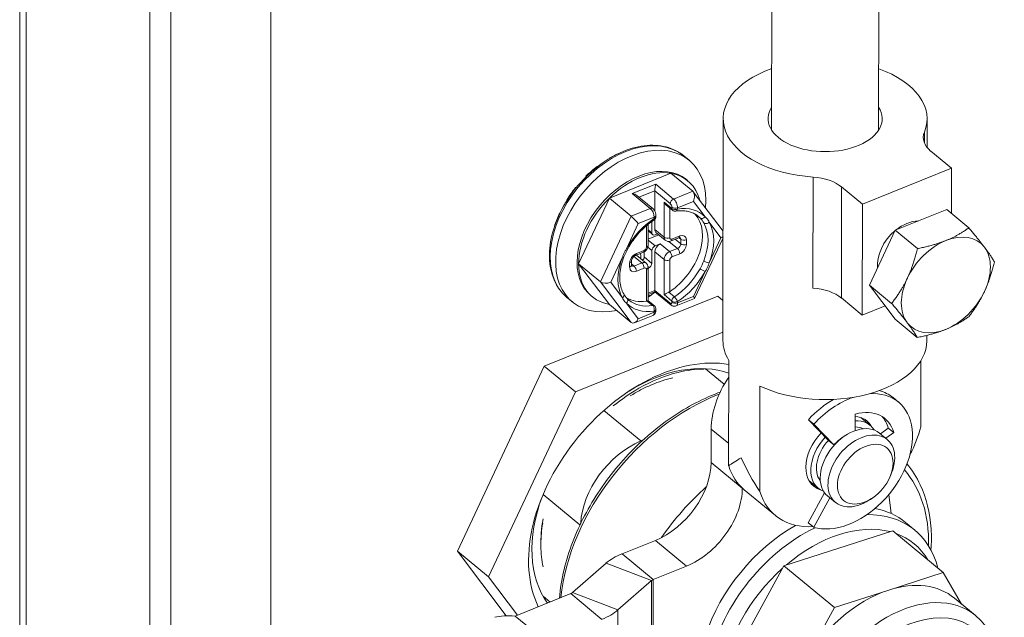
# Model space of a CAD drawing. Units: inches. Extents: x 11 to 363, y 7 to 216.
# Drawn here: x 299 to 302, y 78 to 80 of the extents above; entities that cross this region are included whole.
import ezdxf

# ---------------------------------------------------------------- set-up
doc = ezdxf.new("R2010")
doc.units = ezdxf.units.IN
doc.header["$LTSCALE"] = 22
doc.header["$MEASUREMENT"] = 0
doc.layers.add('Visible (ANSI)', color=7, linetype='Continuous', lineweight=5)
doc.layers.add('Visible Narrow (ANSI)', color=7, linetype='Continuous', lineweight=5)

msp = doc.modelspace()

# ---------------------------------------------------------------- linework, layer by layer
at = {"layer": 'Visible (ANSI)'}
for p, q in [((299.0837, 58.8101), (299.0837, 97.6564)), ((299.4611, 97.3358), (299.4611, 58.4701)), ((299.5217, 97.3603), (299.5217, 58.4946)), ((299.8115, 59.7192), (299.8115, 97.056)), ((301.5723, 79.9087), (301.5916, 95.0534)), ((301.2623, 79.9091), (301.2815, 94.9296)), ((301.1212, 79.2993), (301.1221, 79.9425)), ((301.7125, 79.859), (301.7126, 79.9418)), ((300.7926, 79.8271), (300.7921, 79.8275)), ((300.7921, 79.8275), (300.7922, 79.8269)), ((301.0075, 79.8346), (301.0233, 79.8215)), ((301.7231, 79.8484), (301.7834, 79.7986)), ((300.7579, 79.8033), (300.7571, 79.804)), ((301.5254, 79.6946), (301.7834, 79.7986)), ((301.7834, 79.7986), (301.7833, 79.6674)), ((300.7252, 79.7746), (300.7242, 79.7754)), ((300.7242, 79.7754), (300.725, 79.7744)), ((300.7922, 79.712), (300.9704, 79.784)), ((301.0336, 79.7319), (300.9704, 79.784)), ((301.0152, 79.7657), (301.0197, 79.762)), ((300.6956, 79.7419), (300.6945, 79.7427)), ((300.6956, 79.7418), (300.6945, 79.7427)), ((301.4651, 79.7444), (301.5254, 79.6946)), ((300.6699, 79.706), (300.6689, 79.7068)), ((300.7031, 79.5221), (300.7922, 79.712)), ((300.8554, 79.6598), (300.7922, 79.712)), ((300.9182, 79.6816), (300.8715, 79.7201)), ((300.9236, 79.675), (300.9236, 79.7332)), ((301.1216, 79.616), (301.0354, 79.73)), ((300.9754, 79.6769), (300.9571, 79.692)), ((301.5254, 79.6946), (301.525, 79.373)), ((301.7695, 79.6788), (301.6205, 79.6188)), ((301.7695, 79.6788), (301.8337, 79.6259)), ((300.6491, 79.6686), (300.6481, 79.6688)), ((300.6489, 79.6681), (300.6481, 79.6688)), ((300.9236, 79.6212), (300.9236, 79.6503)), ((300.927, 79.6587), (300.927, 79.6623)), ((300.6331, 79.6295), (300.6328, 79.6298)), ((300.9044, 79.5754), (300.9044, 79.6362)), ((300.9155, 79.6115), (300.9155, 79.6446)), ((300.9044, 79.6172), (300.9177, 79.6063)), ((300.9044, 79.593), (300.9356, 79.6056)), ((300.932, 79.6085), (300.9252, 79.6058)), ((300.9272, 79.6125), (300.9543, 79.5902)), ((300.9712, 79.588), (300.9938, 79.5971)), ((301.0389, 79.4213), (301.1216, 79.5975)), ((301.6205, 79.6188), (301.5459, 79.4601)), ((301.6205, 79.6188), (301.6847, 79.5658)), ((300.9252, 79.5736), (300.9397, 79.5795)), ((300.868, 79.5463), (300.8906, 79.5554)), ((300.8716, 79.546), (300.8987, 79.5237)), ((300.8832, 79.547), (300.8832, 79.5364)), ((300.8929, 79.5417), (300.8929, 79.5565)), ((300.9155, 79.5231), (300.9155, 79.5601)), ((300.9236, 79.4449), (300.9236, 79.5569)), ((300.7922, 79.4043), (300.7031, 79.5221)), ((300.7664, 79.47), (300.7031, 79.5221)), ((300.856, 79.5172), (300.856, 79.5301)), ((300.9044, 79.4148), (300.9044, 79.5111)), ((300.9044, 79.509), (300.9058, 79.5095)), ((301.5459, 79.4601), (301.6202, 79.3615)), ((301.5459, 79.4601), (301.6101, 79.4072)), ((300.6034, 79.2251), (301.1061, 79.4283)), ((300.6693, 79.4245), (300.6851, 79.4115)), ((300.7384, 79.4301), (300.7429, 79.4263)), ((300.9244, 79.4408), (300.9044, 79.4327)), ((300.9709, 79.4024), (300.9242, 79.4409)), ((300.9858, 79.3997), (301.0387, 79.4211)), ((301.1214, 79.4158), (301.1061, 79.4283)), ((301.525, 79.373), (301.4647, 79.4228)), ((300.8554, 79.3522), (300.7922, 79.4043)), ((300.9227, 79.3997), (300.9044, 79.4148)), ((301.525, 79.373), (301.5914, 79.3997)), ((300.8651, 79.3509), (300.918, 79.3723)), ((300.927, 79.3869), (300.927, 79.3906)), ((301.6202, 79.3615), (301.6844, 79.3085)), ((300.6937, 79.1506), (301.1213, 79.3235)), ((301.7118, 79.2985), (301.7118, 79.3145)), ((300.352, 78.6895), (300.6034, 79.2251)), ((300.6937, 79.1506), (300.6034, 79.2251)), ((301.1378, 78.9366), (301.1382, 79.2422)), ((301.6944, 79.0501), (301.6946, 79.2415)), ((301.0703, 79.2181), (301.1251, 79.1729)), ((301.2282, 78.8622), (301.2286, 79.1677)), ((300.4424, 78.6151), (300.6937, 79.1506)), ((301.6299, 79.1215), (301.6141, 79.1345)), ((300.7764, 79.0972), (300.8837, 79.0088)), ((301.5047, 79.0864), (301.5046, 79.0388)), ((301.3848, 79.0574), (301.369, 79.0704)), ((301.4268, 79.0105), (301.369, 79.0704)), ((301.4426, 78.9974), (301.3848, 79.0574)), ((301.5477, 79.054), (301.5206, 79.0764)), ((301.0872, 79.0432), (301.087, 78.9467)), ((301.5974, 79.013), (301.5748, 79.0317)), ((301.5774, 79.0296), (301.6001, 79.0461)), ((301.5932, 79.0165), (301.6159, 79.0331)), ((301.6159, 79.0331), (301.6001, 79.0461)), ((300.8894, 79.0111), (300.8863, 79.0099)), ((301.4426, 78.9974), (301.4268, 79.0105)), ((301.6066, 78.9081), (301.6099, 78.9165)), ((301.3975, 78.8717), (301.3703, 78.8941)), ((300.6002, 78.8537), (300.7071, 78.7656)), ((301.1832, 78.8671), (301.2735, 78.7926)), ((301.3686, 78.7717), (301.4159, 78.8585)), ((301.6019, 78.8536), (301.6091, 78.7984)), ((301.3844, 78.7587), (301.4309, 78.8441)), ((301.4471, 78.8308), (301.4246, 78.8494)), ((301.5519, 78.8418), (301.5443, 78.8369)), ((301.3844, 78.7587), (301.3686, 78.7717)), ((301.6501, 78.7728), (301.6772, 78.7504)), ((301.613, 78.7487), (301.2975, 78.6476)), ((301.613, 78.7487), (301.7597, 78.6276)), ((300.8288, 78.6819), (300.9256, 78.7209)), ((300.4936, 78.5023), (300.352, 78.6895)), ((300.4424, 78.6151), (300.352, 78.6895)), ((300.7825, 78.6544), (300.6856, 78.5697)), ((300.9192, 78.6074), (301.0159, 78.6464)), ((301.2975, 78.6476), (301.1169, 78.3155)), ((301.2975, 78.6476), (301.4443, 78.5266)), ((301.7597, 78.6276), (301.602, 78.5771)), ((301.8129, 78.5364), (301.7597, 78.6276)), ((300.526, 78.5044), (300.4424, 78.6151)), ((300.914, 78.6044), (300.8171, 78.5196)), ((300.6805, 78.5667), (300.5192, 78.5017)), ((301.602, 78.5771), (301.4443, 78.5266)), ((300.6, 78.5592), (300.6204, 78.5424)), ((301.792, 78.5537), (301.8524, 78.5039)), ((301.4443, 78.5266), (301.354, 78.3605)), ((300.5192, 78.5017), (300.5808, 78.4509))]:
    msp.add_line(p, q, dxfattribs=at)
for centre, start, end in [((300.9152, 79.6587), 303.2351, 0), ((300.9829, 79.686), 230.493, 278.7141), ((300.9152, 79.3906), 360, 50.493)]:
    msp.add_arc(centre, 0.0118, start, end, dxfattribs=at)
for centre, major_axis, ratio, start_param, end_param in [((301.4173, 79.9421), (-0.2953, 0.0004), 0.576753, 5.265026, 7.735846), ((301.4173, 79.9421), (0.2953, -0.0004), 0.576753, 6.053729, 7.301345), ((301.4173, 79.9421), (0.1654, -0.0002), 0.576753, 2.78583, 6.638948), ((301.8198, 79.8874), (-0.1181, 0.0002), 0.576753, 6.053692, 6.894788), ((300.8542, 79.6165), (0.1691, 0.205), 0.668835, 5.504726, 10.12547), ((300.8282, 79.6379), (-0.1615, -0.1959), 0.668835, 4.064112, 4.205413), ((300.8768, 79.5979), (-0.1384, -0.1678), 0.668835, 3.141593, 6.283185), ((300.8282, 79.6379), (-0.1615, -0.1959), 0.668835, 4.379946, 4.554479), ((300.8813, 79.5942), (0.1384, 0.1678), 0.668835, 0.365689, 1.412886), ((300.8813, 79.5942), (0.1384, 0.1678), 0.668835, 5.827454, 6.648874), ((301.3683, 79.7054), (0.1181, -0.0002), 0.576753, 0.611602, 1.452697), ((300.8282, 79.6379), (-0.1615, -0.1959), 0.668835, 4.729012, 4.903545), ((300.9265, 79.7427), (-0.0021, -0.0135), 0.149233, 3.942295, 5.513092), ((300.8813, 79.5942), (-0.1384, -0.1678), 0.668835, 4.554479, 5.601677), ((300.8587, 79.7153), (0.0164, -0.0025), 0.577215, 0.770094, 1.659381), ((301.0243, 79.712), (0.006, 0.0216), 0.618646, 4.44285, 6.013647), ((300.9603, 79.7047), (-0.0071, 0.0151), 0.625236, 1.535475, 2.216983), ((300.8282, 79.6379), (-0.1615, -0.1959), 0.668835, 5.078078, 5.252611), ((300.8648, 79.6475), (-0.0145, 0.0153), 0.117228, 3.954308, 5.525104), ((300.9332, 79.5513), (0.1002, 0.1215), 0.668835, 4.296493, 6.183409), ((300.8813, 79.5942), (0.1384, 0.1678), 0.668835, 5.528069, 5.52808), ((300.8542, 79.6165), (0.1691, 0.205), 0.668835, 5.381942, 5.381952), ((300.9397, 79.6277), (-0.0125, -0.0152), 0.668835, 5.601677, 6.283185), ((301.6542, 79.5536), (0.0664, 0.0805), 0.668835, 0.494855, 1.281173), ((300.9252, 79.6154), (-0.00751, -0.00911), 0.668835, 5.601677, 7.172473), ((301.1041, 79.6065), (-0.0217, -0.0023), 0.540625, 2.059339, 2.449801), ((301.6542, 79.5536), (0.0664, 0.0805), 0.668835, 1.298457, 2.571966), ((301.7671, 79.4606), (0.1002, 0.1215), 0.668835, 6.124002, 7.171199), ((300.9252, 79.564), (-0.00751, -0.00911), 0.668835, 4.03088, 5.601677), ((300.9397, 79.5634), (0.0125, 0.0152), 0.668835, 0.889288, 2.460084), ((301.7671, 79.4606), (-0.1002, -0.1215), 0.668835, 4.029607, 5.076804), ((301.7671, 79.4606), (0.1002, 0.1215), 0.668835, 5.076804, 6.124002), ((300.8591, 79.5308), (0.0125, 0.0152), 0.668835, 0, 0.145122), ((300.8736, 79.5431), (0.00751, 0.00911), 0.668835, 5.601677, 6.195365), ((300.8832, 79.5378), (0.00751, 0.00911), 0.668835, 4.620136, 5.601677), ((300.8813, 79.5942), (-0.1384, -0.1678), 0.668835, 5.601677, 6.648874), ((300.9058, 79.5192), (-0.00751, -0.00911), 0.668835, 0.889288, 2.460084), ((301.7671, 79.4606), (-0.1002, -0.1215), 0.668835, 5.076804, 6.124002), ((300.785, 79.4775), (-0.0217, -0.0023), 0.540625, 0.488543, 2.059339), ((301.3679, 79.3838), (-0.1181, 0.0002), 0.576753, 3.753195, 4.594264), ((300.9332, 79.5513), (-0.1002, -0.1215), 0.668835, 0.014279, 0.0143), ((300.9332, 79.5513), (-0.1002, -0.1215), 0.668835, 0.099824, 0.623676), ((300.8813, 79.5942), (0.1384, 0.1678), 0.668835, 4.160957, 4.281075), ((300.8542, 79.6165), (0.1691, 0.205), 0.668835, 4.263627, 4.346731), ((300.9265, 79.4544), (0.0021, 0.0135), 0.149233, 2.371499, 3.053008), ((300.9603, 79.4366), (-0.0118, -0.0056), 0.074936, 4.312895, 5.636998), ((301.0243, 79.4365), (-0.0145, 0.0153), 0.117228, 3.095629, 3.954308), ((301.7671, 79.4606), (0.1002, 0.1215), 0.668835, 4.029607, 5.076804), ((300.8926, 79.4092), (-0.0118, -0.0056), 0.074936, 3.176914, 3.819509), ((300.8648, 79.372), (-0.006, -0.0216), 0.618646, 6.013647, 7.584443), ((301.7671, 79.4606), (-0.1002, -0.1215), 0.668835, 6.124002, 7.171199), ((301.4165, 79.2989), (-0.2953, 0.0004), 0.576753, 0, 0.341669), ((301.4165, 79.2989), (0.2953, -0.0004), 0.576753, 4.023128, 6.283185), ((300.9451, 78.8183), (0.3006, 0.3645), 0.668835, 0.366822, 2.8441), ((300.9225, 78.8369), (0.2755, 0.3341), 0.668835, 0.235816, 1.097467), ((301.2807, 79.1211), (-0.1503, -0.1823), 0.668835, 4.858521, 5.600403), ((301.4884, 78.9498), (0.1415, 0.1716), 0.668835, 3.423725, 6.859008), ((301.4726, 78.9629), (0.1415, 0.1716), 0.668835, 0, 0.298317), ((301.4726, 78.9629), (0.1415, 0.1716), 0.668835, 1.061737, 1.493896), ((301.4884, 78.9498), (0.1415, 0.1716), 0.668835, 0.835567, 1.493896), ((301.4884, 78.9498), (0.1021, 0.1238), 0.668835, 5.846062, 7.04819), ((301.4613, 78.9722), (0.0776, 0.0942), 0.668835, 6.013247, 6.723643), ((301.4726, 78.9629), (0.1021, 0.1238), 0.668835, 5.846062, 6.187573), ((301.4997, 78.9405), (-0.0751, -0.0911), 0.668835, 3.141593, 6.283185), ((301.4726, 78.9629), (0.0751, 0.0911), 0.668835, 6.059012, 6.834573), ((301.4614, 79.0204), (0.1878, 0.2278), 0.668835, 5.01779, 5.33047), ((301.4613, 78.9722), (-0.0776, -0.0942), 0.668835, 4.621716, 6.553123), ((301.5223, 78.9219), (-0.0751, -0.0911), 0.668835, 2.022548, 7.40223), ((301.4884, 78.9498), (-0.0626, -0.0759), 0.668835, 4.21431, 4.635489), ((301.4726, 78.9629), (0.0626, 0.0759), 0.668835, 0.146114, 0.480459), ((300.8863, 78.8331), (-0.1378, -0.1671), 0.668835, 4.046149, 5.553584), ((301.0315, 78.7471), (-0.2755, -0.3341), 0.668835, 4.46058, 4.46072), ((301.4726, 78.9629), (-0.0751, -0.0911), 0.668835, 4.635489, 6.507359), ((301.4726, 78.9629), (-0.0626, -0.0759), 0.668835, 4.635489, 6.137071), ((300.9258, 78.8817), (0.1252, 0.1519), 0.668835, 4.029607, 5.600403), ((301.4162, 79.0577), (0.2953, 0.139), 0.075381, 2.4944, 2.764333), ((301.371, 79.0949), (-0.1878, -0.2278), 0.668835, 5.870336, 6.283185), ((301.4162, 79.0577), (-0.1776, 0.3772), 0.624963, 1.535206, 1.805139), ((301.0161, 78.8072), (-0.1252, -0.1519), 0.668835, 0.888014, 2.458811), ((301.4614, 79.0204), (-0.1878, -0.2278), 0.668835, 5.870336, 6.838489), ((300.9225, 78.8369), (-0.2755, -0.3341), 0.668835, 5.185718, 6.110643), ((301.4142, 78.4315), (0.263, 0.3189), 0.668835, 5.82732, 6.795714), ((301.3871, 78.4538), (0.263, 0.3189), 0.668835, 0, 0.346311), ((301.3871, 78.4538), (-0.263, -0.3189), 0.668835, 4.19489, 6.283185), ((301.4323, 78.4166), (0.2429, 0.2946), 0.668835, 0.302733, 1.308117), ((301.4142, 78.4315), (-0.263, -0.3189), 0.668835, 4.107147, 6.73905), ((301.4323, 78.4166), (0.2429, 0.2946), 0.668835, 6.0457, 6.520671), ((300.9225, 78.8369), (-0.2552, -0.3095), 0.668835, 5.601677, 5.794083), ((300.9304, 78.5981), (-0.1772, 0.0002), 0.576753, 5.323991, 5.701412), ((301.4323, 78.4166), (-0.2429, -0.2946), 0.668835, 4.491523, 5.496907), ((300.9304, 78.5981), (-0.0197, 0), 0.576753, 5.323991, 5.701412), ((301.5791, 78.2955), (0.2129, 0.2582), 0.668835, 0, 0.805425), ((300.6692, 78.576), (-0.0197, 0), 0.576753, 2.182398, 2.55982), ((301.5791, 78.2955), (-0.2129, -0.2582), 0.668835, 3.947018, 4.994215), ((300.6692, 78.576), (-0.1772, 0.0002), 0.576753, 2.182398, 2.55982)]:
    msp.add_ellipse(centre, major_axis=major_axis, ratio=ratio, start_param=start_param, end_param=end_param, dxfattribs=at)
msp.add_ellipse((301.5336, 78.9126), major_axis=(-0.0626, -0.0759), ratio=0.668835, dxfattribs=at)
for points, knots in [([(301.0075, 79.8346), (300.9928, 79.8467), (300.9754, 79.8553), (300.9367, 79.8653), (300.9153, 79.8664), (300.8703, 79.8608), (300.8467, 79.8539), (300.7999, 79.8327), (300.7768, 79.8183), (300.7333, 79.7838), (300.7131, 79.7636), (300.6774, 79.7193), (300.6621, 79.6952), (300.6379, 79.6457), (300.629, 79.6201), (300.6187, 79.5701), (300.6173, 79.5456), (300.6223, 79.5003), (300.6287, 79.4794), (300.6467, 79.4471), (300.6571, 79.4346), (300.6693, 79.4245)], [0.681509, 0.681509, 0.681509, 0.681509, 0.985222, 0.985222, 1.296987, 1.296987, 1.619305, 1.619305, 1.944889, 1.944889, 2.270472, 2.270472, 2.595861, 2.595861, 2.921482, 2.921482, 3.246955, 3.246955, 3.568372, 3.568372, 3.823101, 3.823101, 3.823101, 3.823101]), ([(300.9182, 79.6816), (300.9195, 79.6806), (300.9205, 79.6794), (300.9223, 79.6771), (300.9231, 79.6759), (300.9244, 79.6734), (300.925, 79.6722), (300.9259, 79.6695), (300.9263, 79.6682), (300.9268, 79.6653), (300.927, 79.6639), (300.927, 79.6623)], [4.712389, 4.712389, 4.712389, 4.712389, 5.026548, 5.026548, 5.340708, 5.340708, 5.654867, 5.654867, 5.969026, 5.969026, 6.283185, 6.283185, 6.283185, 6.283185]), ([(300.9217, 79.6488), (300.9156, 79.6448), (300.9096, 79.6404), (300.898, 79.6309), (300.8923, 79.6259), (300.8814, 79.6151), (300.8762, 79.6094), (300.8664, 79.5975), (300.8618, 79.5913), (300.8531, 79.5787), (300.8492, 79.5722), (300.8456, 79.5656)], [1.8174766, 1.8174766, 1.8174766, 1.8174766, 1.9607534, 1.9607534, 2.1040302, 2.1040302, 2.2473071, 2.2473071, 2.3905839, 2.3905839, 2.5338607, 2.5338607, 2.5338607, 2.5338607]), ([(301.0492, 79.6598), (301.0461, 79.6624), (301.0427, 79.6647), (301.0354, 79.6687), (301.0315, 79.6704), (301.0232, 79.6731), (301.0189, 79.6741), (301.0097, 79.6754), (301.005, 79.6757), (300.9951, 79.6756), (300.9899, 79.6752), (300.9847, 79.6744)], [0.6815086, 0.6815086, 0.6815086, 0.6815086, 0.8100301, 0.8100301, 0.9385516, 0.9385516, 1.0670731, 1.0670731, 1.1955946, 1.1955946, 1.3241161, 1.3241161, 1.3241161, 1.3241161]), ([(300.9938, 79.5971), (300.9944, 79.5974), (300.9949, 79.5975), (300.9958, 79.5977), (300.9962, 79.5978), (300.9968, 79.5978), (300.997, 79.5978), (300.9971, 79.5977), (300.9971, 79.5977), (300.9971, 79.5977)], [4.712389, 4.712389, 4.712389, 4.712389, 4.8902465, 4.8902465, 5.0681041, 5.0681041, 5.2459616, 5.2459616, 5.3493317, 5.3493317, 5.3493317, 5.3493317]), ([(300.8906, 79.5554), (300.8922, 79.5561), (300.8937, 79.5569), (300.8965, 79.5589), (300.8977, 79.56), (300.8999, 79.5625), (300.9008, 79.5639), (300.9025, 79.5668), (300.9032, 79.5683), (300.9041, 79.5717), (300.9044, 79.5735), (300.9044, 79.5754)], [4.712389, 4.712389, 4.712389, 4.712389, 5.026548, 5.026548, 5.340708, 5.340708, 5.654867, 5.654867, 5.969026, 5.969026, 6.283185, 6.283185, 6.283185, 6.283185]), ([(300.9712, 79.588), (300.9703, 79.5876), (300.9693, 79.5873), (300.9672, 79.5868), (300.9661, 79.5867), (300.9638, 79.5866), (300.9626, 79.5867), (300.9601, 79.5871), (300.9589, 79.5875), (300.9565, 79.5886), (300.9553, 79.5893), (300.9543, 79.5902)], [1.5707963, 1.5707963, 1.5707963, 1.5707963, 1.7486539, 1.7486539, 1.9265114, 1.9265114, 2.104369, 2.104369, 2.2822265, 2.2822265, 2.460084, 2.460084, 2.460084, 2.460084]), ([(300.8345, 79.542), (300.8313, 79.5337), (300.8286, 79.5255), (300.8247, 79.5093), (300.8233, 79.5013), (300.822, 79.4859), (300.822, 79.4784), (300.8233, 79.4644), (300.8246, 79.4577), (300.8283, 79.4454), (300.8308, 79.4398), (300.8338, 79.4347)], [2.7026199, 2.7026199, 2.7026199, 2.7026199, 2.8779135, 2.8779135, 3.0536996, 3.0536996, 3.2294858, 3.2294858, 3.405272, 3.405272, 3.5810582, 3.5810582, 3.5810582, 3.5810582]), ([(300.856, 79.5301), (300.856, 79.5307), (300.8561, 79.5314), (300.8565, 79.533), (300.8567, 79.5339), (300.8575, 79.5359), (300.8581, 79.5369), (300.8594, 79.539), (300.8601, 79.54), (300.8618, 79.542), (300.8627, 79.5429), (300.8646, 79.5444), (300.8655, 79.545), (300.867, 79.5458), (300.8675, 79.5461), (300.868, 79.5463)], [3.141593, 3.141593, 3.141593, 3.141593, 3.368452, 3.368452, 3.595882, 3.595882, 3.832112, 3.832112, 4.075761, 4.075761, 4.321449, 4.321449, 4.562743, 4.562743, 4.712389, 4.712389, 4.712389, 4.712389]), ([(300.8563, 79.5157), (300.8563, 79.5157), (300.8563, 79.5157), (300.8563, 79.5157), (300.8562, 79.5158), (300.8562, 79.516), (300.8561, 79.5162), (300.8561, 79.5166), (300.856, 79.5169), (300.856, 79.5172)], [2.712429, 2.712429, 2.712429, 2.712429, 2.7326875, 2.7326875, 2.8689892, 2.8689892, 3.0052909, 3.0052909, 3.1415927, 3.1415927, 3.1415927, 3.1415927]), ([(300.8987, 79.5237), (300.8995, 79.523), (300.9002, 79.5223), (300.9015, 79.5207), (300.9021, 79.5198), (300.903, 79.5181), (300.9033, 79.5172), (300.9039, 79.5154), (300.9041, 79.5145), (300.9044, 79.5128), (300.9044, 79.5119), (300.9044, 79.5111)], [5.6016767, 5.6016767, 5.6016767, 5.6016767, 5.7379784, 5.7379784, 5.8742801, 5.8742801, 6.0105819, 6.0105819, 6.1468836, 6.1468836, 6.2831853, 6.2831853, 6.2831853, 6.2831853]), ([(300.8438, 79.4215), (300.8441, 79.4212), (300.8444, 79.4209), (300.845, 79.4202), (300.8453, 79.4199), (300.846, 79.4193), (300.8464, 79.419), (300.8471, 79.4183), (300.8474, 79.418), (300.8481, 79.4174), (300.8485, 79.4171), (300.8489, 79.4168)], [3.75085314, 3.75085314, 3.75085314, 3.75085314, 3.76408011, 3.76408011, 3.7788354, 3.7788354, 3.79359069, 3.79359069, 3.80834598, 3.80834598, 3.82310127, 3.82310127, 3.82310127, 3.82310127]), ([(300.9709, 79.4024), (300.9715, 79.402), (300.9721, 79.4015), (300.9735, 79.4006), (300.9743, 79.4002), (300.9761, 79.3995), (300.9771, 79.3991), (300.9793, 79.3988), (300.9806, 79.3987), (300.9832, 79.3989), (300.9845, 79.3992), (300.9858, 79.3997)], [4.712389, 4.712389, 4.712389, 4.712389, 4.8548126, 4.8548126, 4.9972361, 4.9972361, 5.1396597, 5.1396597, 5.2820833, 5.2820833, 5.4245069, 5.4245069, 5.4245069, 5.4245069]), ([(300.918, 79.3723), (300.9194, 79.3729), (300.9207, 79.3737), (300.9229, 79.3756), (300.9238, 79.3767), (300.9252, 79.3789), (300.9257, 79.3799), (300.9264, 79.382), (300.9266, 79.383), (300.9269, 79.3848), (300.927, 79.3857), (300.927, 79.3867), (300.927, 79.3868), (300.927, 79.3869)], [5.4245069, 5.4245069, 5.4245069, 5.4245069, 5.5786494, 5.5786494, 5.7457151, 5.7457151, 5.9174508, 5.9174508, 6.0891865, 6.0891865, 6.2609222, 6.2609222, 6.2831853, 6.2831853, 6.2831853, 6.2831853]), ([(301.0672, 79.2169), (301.0428, 79.2169), (301.0174, 79.2138), (300.9538, 79.1984), (300.9155, 79.1829), (300.8524, 79.1469), (300.8274, 79.1297), (300.8034, 79.1102)], [-2.1077849, -2.1077849, -2.1077849, -2.1077849, -1.8629758, -1.8629758, -1.5106304, -1.5106304, -1.2695076, -1.2695076, -1.2695076, -1.2695076]), ([(300.9758, 79.1916), (300.9555, 79.187), (300.9347, 79.1802), (300.9035, 79.1669), (300.893, 79.1619), (300.8724, 79.1511), (300.8623, 79.1453), (300.8523, 79.1391)], [-1.7977704, -1.7977704, -1.7977704, -1.7977704, -1.6011868, -1.6011868, -1.502108, -1.502108, -1.4054205, -1.4054205, -1.4054205, -1.4054205]), ([(300.6474, 78.5533), (300.6497, 78.5806), (300.6542, 78.6085), (300.6736, 78.6886), (300.6938, 78.7414), (300.7472, 78.8433), (300.7804, 78.8925), (300.8565, 78.9823), (300.8995, 79.023), (300.9907, 79.0918), (301.0391, 79.1199), (301.0963, 79.1437), (301.1047, 79.147), (301.1132, 79.15)], [6.368187, 6.368187, 6.368187, 6.368187, 6.543864, 6.543864, 6.868358, 6.868358, 7.192824, 7.192824, 7.517133, 7.517133, 7.841633, 7.841633, 7.897647, 7.897647, 7.897647, 7.897647]), ([(301.6545, 78.9424), (301.6698, 78.9243), (301.6827, 78.9038), (301.711, 78.8437), (301.7215, 78.8004), (301.7257, 78.7342), (301.7255, 78.7138), (301.724, 78.693)], [2.5833163, 2.5833163, 2.5833163, 2.5833163, 2.7668028, 2.7668028, 3.0802817, 3.0802817, 3.2148616, 3.2148616, 3.2148616, 3.2148616]), ([(300.599, 78.77), (300.5986, 78.7677), (300.5982, 78.7653), (300.595, 78.7428), (300.5936, 78.7232), (300.594, 78.7041)], [-0.1961899, -0.1961899, -0.1961899, -0.1961899, -0.1756827, -0.1756827, 0, 0, 0, 0]), ([(301.4266, 77.9875), (301.4451, 77.9723), (301.4669, 77.9611), (301.5153, 77.9475), (301.5419, 77.9455), (301.5984, 77.9509), (301.6283, 77.9589), (301.6878, 77.9842), (301.7174, 78.0019), (301.7729, 78.0447), (301.7987, 78.07), (301.8442, 78.1255), (301.8638, 78.1557), (301.8948, 78.2185), (301.9063, 78.251), (301.9194, 78.3151), (301.9212, 78.3468), (301.9143, 78.4055), (301.9058, 78.4327), (301.8818, 78.4746), (301.8683, 78.4908), (301.8524, 78.5039)], [2.336168, 2.336168, 2.336168, 2.336168, 2.623563, 2.623563, 2.924473, 2.924473, 3.247348, 3.247348, 3.57932, 3.57932, 3.911854, 3.911854, 4.243974, 4.243974, 4.576525, 4.576525, 4.908402, 4.908402, 5.230238, 5.230238, 5.47776, 5.47776, 5.47776, 5.47776])]:
    msp.add_open_spline(points, degree=3, knots=knots, dxfattribs=at)
for points, weights in [([(301.8337, 79.6259), (301.8018, 79.6031), (301.7673, 79.5892)], [1.77224318643, 1.90932667397, 1.90932667397]), ([(301.8789, 79.5699), (301.8617, 79.5928), (301.8337, 79.6259)], [1.90932667397, 1.90932667397, 1.77224318643]), ([(301.6847, 79.5658), (301.6728, 79.5167), (301.6555, 79.4799)], [1.77224318643, 1.90932667397, 1.90932667397]), ([(301.7673, 79.5892), (301.7327, 79.5753), (301.6847, 79.5658)], [1.90932667397, 1.90932667397, 1.77224318643]), ([(301.908, 79.5272), (301.8962, 79.547), (301.8789, 79.5699)], [1.77224318643, 1.90932667397, 1.90932667397]), ([(301.8787, 79.4412), (301.8961, 79.4781), (301.908, 79.5272)], [1.90932667397, 1.90932667397, 1.77224318643]), ([(301.6555, 79.4799), (301.6381, 79.443), (301.6101, 79.4072)], [1.90932667397, 1.90932667397, 1.77224318643]), ([(301.8334, 79.3686), (301.8614, 79.4044), (301.8787, 79.4412)], [1.77224318643, 1.90932667397, 1.90932667397]), ([(301.6101, 79.4072), (301.6381, 79.3741), (301.6553, 79.3512)], [1.77224318643, 1.90932667397, 1.90932667397]), ([(301.7669, 79.3319), (301.8015, 79.3458), (301.8334, 79.3686)], [1.90932667397, 1.90932667397, 1.77224318643]), ([(301.6553, 79.3512), (301.6726, 79.3283), (301.6844, 79.3085)], [1.90932667397, 1.90932667397, 1.77224318643]), ([(301.6844, 79.3085), (301.7324, 79.318), (301.7669, 79.3319)], [1.77224318643, 1.90932667397, 1.90932667397]), ([(300.8837, 79.0088), (300.8855, 79.009), (300.8874, 79.0093)], [1.57142857101, 1.57282286451, 1.57419241551])]:
    msp.add_rational_spline(points, weights, degree=2, dxfattribs=at)
for points in [[(300.8456, 79.5656), (300.8414, 79.5578), (300.8377, 79.5499), (300.8345, 79.542)], [(300.8338, 79.4347), (300.8366, 79.4298), (300.8399, 79.4255), (300.8437, 79.4216)], [(300.9671, 79.441), (300.9663, 79.4404), (300.9655, 79.44), (300.9645, 79.4395)], [(300.9015, 79.4141), (300.9009, 79.4138), (300.9001, 79.4137), (300.8994, 79.4136)], [(300.6, 78.7829), (300.595, 78.7557), (300.593, 78.7293), (300.594, 78.7041)], [(300.5192, 78.5017), (300.4964, 78.5032), (300.4764, 78.5023), (300.4599, 78.4981)]]:
    msp.add_open_spline(points, degree=3, dxfattribs=at)
at = {"layer": 'Visible Narrow (ANSI)'}
for p, q in [((299.1027, 97.6313), (299.1027, 58.7655)), ((301.7048, 79.903), (301.7048, 79.872)), ((301.3819, 79.4514), (301.3823, 79.7731)), ((300.8587, 79.725), (300.9265, 79.7523)), ((300.9265, 79.7523), (300.9784, 79.7095)), ((301.4647, 79.4228), (301.4651, 79.7444)), ((300.9107, 79.6821), (300.8587, 79.725)), ((300.878, 79.7148), (300.9236, 79.7332)), ((300.9236, 79.7332), (300.9687, 79.696)), ((301.0336, 79.7319), (300.9784, 79.7095)), ((300.9107, 79.6821), (300.8554, 79.6598)), ((300.9732, 79.6821), (300.9507, 79.7007)), ((300.9507, 79.5988), (300.9507, 79.7007)), ((300.9671, 79.6838), (300.9671, 79.5972)), ((300.9732, 79.6858), (300.9732, 79.6821)), ((301.0356, 79.7027), (300.9897, 79.6841)), ((300.9897, 79.6841), (300.9897, 79.6804)), ((301.0697, 79.6577), (301.0356, 79.7027)), ((300.8554, 79.6598), (300.7664, 79.47)), ((300.922, 79.6568), (300.876, 79.6382)), ((300.922, 79.6531), (300.922, 79.6568)), ((300.876, 79.6382), (300.842, 79.5656)), ((300.8994, 79.5698), (300.8994, 79.632)), ((300.9044, 79.6206), (300.9155, 79.6115)), ((300.9236, 79.6212), (300.9507, 79.5988)), ((301.1154, 79.5972), (301.0813, 79.6423)), ((300.9736, 79.5933), (300.9961, 79.6025)), ((300.999, 79.5798), (300.9832, 79.5928)), ((300.999, 79.5927), (300.9937, 79.5971)), ((300.999, 79.5927), (300.999, 79.5798)), ((301.0813, 79.5246), (301.1154, 79.5972)), ((300.9036, 79.5699), (300.9155, 79.5601)), ((300.9044, 79.5907), (300.9252, 79.5736)), ((300.9668, 79.5571), (300.9397, 79.5795)), ((300.9894, 79.5663), (300.9647, 79.5866)), ((300.9894, 79.5663), (300.9668, 79.5571)), ((301.0155, 79.591), (301.0155, 79.5782)), ((300.8303, 79.5408), (300.7963, 79.4682)), ((300.8633, 79.5434), (300.8862, 79.5246)), ((300.8704, 79.5516), (300.8929, 79.5608)), ((300.9155, 79.5231), (300.8929, 79.5417)), ((300.9507, 79.5346), (300.9236, 79.5569)), ((300.9961, 79.551), (300.9736, 79.5419)), ((300.851, 79.5117), (300.851, 79.5245)), ((300.8636, 79.5154), (300.856, 79.5216)), ((300.8862, 79.5246), (300.8636, 79.5154)), ((300.8929, 79.5093), (300.8704, 79.5002)), ((300.9058, 79.5095), (300.9044, 79.5107)), ((300.9507, 79.4327), (300.9507, 79.5346)), ((300.9671, 79.5329), (300.9671, 79.441)), ((300.8994, 79.4136), (300.8994, 79.5055)), ((301.0356, 79.4272), (301.0697, 79.4998)), ((300.7664, 79.47), (300.8554, 79.3522)), ((300.7963, 79.4682), (300.8303, 79.4232)), ((300.9236, 79.4449), (300.9044, 79.4371)), ((300.9687, 79.4076), (300.9236, 79.4449)), ((300.9507, 79.4327), (300.9732, 79.414)), ((300.9645, 79.4395), (300.9805, 79.4263)), ((300.9897, 79.4087), (301.0356, 79.4272)), ((300.842, 79.4078), (300.876, 79.3627)), ((300.9175, 79.4009), (300.9015, 79.4141)), ((300.9732, 79.414), (300.9732, 79.4103)), ((300.9897, 79.4124), (300.9897, 79.4087)), ((300.876, 79.3627), (300.922, 79.3813)), ((300.922, 79.3813), (300.922, 79.385)), ((301.0872, 79.0432), (301.1379, 79.0013)), ((300.8872, 79.0091), (300.8863, 79.0099)), ((301.087, 78.9467), (301.1774, 78.8722)), ((300.9256, 78.7209), (301.0159, 78.6464)), ((300.9192, 78.6074), (300.8288, 78.6819)), ((300.914, 78.6044), (300.7825, 78.6544)), ((300.914, 78.6044), (300.9132, 77.9611)), ((300.9192, 78.6074), (300.9183, 77.9642)), ((300.7708, 78.4922), (300.6805, 78.5667)), ((300.8171, 78.5196), (300.6856, 78.5697)), ((300.8171, 78.5196), (300.8163, 77.8764))]:
    msp.add_line(p, q, dxfattribs=at)
for centre, major_axis, ratio, start_param, end_param in [((300.8384, 79.6295), (-0.1691, -0.205), 0.668835, 3.141593, 6.283185), ((300.9784, 79.6999), (-0.00751, -0.00911), 0.668835, 4.03088, 5.601677), ((300.9784, 79.6935), (0.0074, -0.0183), 0.468323, 0.858678, 2.429475), ((300.9107, 79.6725), (0.00751, 0.00911), 0.668835, 0, 0.889288), ((300.9107, 79.6661), (-0.0074, 0.0183), 0.468323, 4.000271, 5.571067), ((300.9687, 79.6895), (0.00295, -0.0073), 0.468323, 0.858678, 2.429475), ((300.9829, 79.6897), (-0.0118, 0), 0.57735, 0.610865, 2.181662), ((300.9829, 79.686), (-0.0118, 0), 0.57735, 0.610865, 2.181662), ((300.9829, 79.686), (-0.00751, -0.00911), 0.668835, 5.601677, 6.283185), ((300.9829, 79.686), (0.0018, -0.0117), 0.595127, 0, 0.983182), ((300.9558, 79.5327), (0.1077, 0.1306), 0.668835, 6.209409, 6.925793), ((300.9558, 79.5327), (-0.1077, -0.1306), 0.668835, 4.277561, 4.993948), ((300.9152, 79.6587), (0.00647, -0.00988), 0.313165, 0, 0.78138), ((300.9152, 79.6623), (0.0118, 0), 0.57735, 5.323254, 6.283185), ((300.9152, 79.6587), (0.0118, 0), 0.57735, 5.323254, 6.283185), ((300.949, 79.5383), (0.1002, 0.1215), 0.668835, 6.209409, 6.283185), ((300.949, 79.5383), (0.1002, 0.1215), 0.668835, 6.041142, 6.209409), ((301.0629, 79.6633), (-0.00847, -0.00823), 0.741389, 0.081746, 1.652542), ((301.0745, 79.6478), (-0.0102, -0.0059), 0.721738, 0.260282, 1.831165), ((300.949, 79.5383), (0.1002, 0.1215), 0.668835, 5.162211, 6.041095), ((300.9558, 79.5327), (0.1077, 0.1306), 0.668835, 5.162208, 6.041127), ((300.9603, 79.6028), (-0.0118, 0), 0.57735, 0.610865, 2.181662), ((300.9668, 79.6054), (-0.0125, -0.0152), 0.668835, 5.601677, 6.283185), ((300.9736, 79.5998), (-0.00501, -0.00608), 0.668835, 5.601677, 7.172473), ((300.9668, 79.5989), (0.0044, -0.011), 0.468323, 0, 0.858679), ((300.9894, 79.6081), (0.0044, -0.011), 0.468323, 0, 0.858671), ((300.9961, 79.5832), (0.015, 0.0182), 0.668835, 5.601677, 7.172473), ((300.9894, 79.5888), (0.00751, 0.00911), 0.668835, 5.601677, 6.25624), ((301.0087, 79.5966), (-0.0118, 0), 0.57735, 0.610865, 2.181654), ((300.8352, 79.5712), (0.0104, -0.0056), 0.206558, 5.530511, 6.28323), ((300.8929, 79.5672), (0.00501, 0.00608), 0.668835, 4.03088, 5.601677), ((300.8926, 79.5754), (0.0118, 0), 0.57735, 5.323254, 6.283185), ((300.9894, 79.5759), (-0.00751, -0.00911), 0.668835, 0.889288, 2.460084), ((300.9894, 79.5566), (-0.0044, 0.011), 0.468323, 4.000278, 5.571067), ((300.9961, 79.5703), (-0.015, -0.0182), 0.668835, 0.889288, 2.460084), ((301.0087, 79.5837), (-0.0118, 0), 0.57735, 0.610865, 2.181654), ((300.9558, 79.5327), (-0.1077, -0.1306), 0.668835, 5.162208, 6.041142), ((300.8236, 79.5464), (0.011, -0.0043), 0.323239, 5.498254, 6.283106), ((300.8704, 79.5323), (0.015, 0.0182), 0.668835, 0.889288, 2.460084), ((300.8636, 79.5572), (0.0044, -0.011), 0.468323, 0, 0.858671), ((300.8862, 79.5663), (0.0044, -0.011), 0.468323, 0, 0.858679), ((300.9668, 79.5411), (-0.0125, -0.0152), 0.668835, 4.03088, 5.601677), ((300.9668, 79.5475), (-0.0044, 0.011), 0.468323, 4.00027, 5.571067), ((300.9736, 79.5355), (-0.00501, -0.00608), 0.668835, 4.03088, 5.601677), ((300.8442, 79.5301), (0.0118, 0), 0.57735, 5.323261, 6.283185), ((300.8442, 79.5172), (0.0118, 0), 0.57735, 5.323261, 6.283185), ((300.8704, 79.5195), (-0.015, -0.0182), 0.668835, 5.601677, 7.172473), ((300.8636, 79.5251), (-0.00751, -0.00911), 0.668835, 0.026945, 0.889288), ((300.8636, 79.5058), (-0.0044, 0.011), 0.468323, 4.000278, 5.571067), ((300.8862, 79.5085), (0.0125, 0.0152), 0.668835, 0, 0.889288), ((300.8862, 79.5149), (-0.0044, 0.011), 0.468323, 4.00027, 5.571067), ((300.8929, 79.5029), (0.00501, 0.00608), 0.668835, 5.601677, 7.172473), ((300.8926, 79.5111), (0.0118, 0), 0.57735, 5.323254, 6.283185), ((300.9603, 79.5385), (-0.0118, 0), 0.57735, 0.610865, 2.181662), ((300.949, 79.5383), (0.1002, 0.1215), 0.668835, 4.277561, 4.993941), ((300.949, 79.5383), (0.1002, 0.1215), 0.668835, 4.993945, 5.162211), ((301.0629, 79.5054), (0.0104, -0.0056), 0.206554, 3.958907, 5.530553), ((301.0745, 79.5302), (0.011, -0.0043), 0.323239, 3.927458, 5.498255), ((300.9558, 79.5327), (0.1077, 0.1306), 0.668835, 4.277561, 4.99394), ((300.8236, 79.4288), (0.0102, 0.0059), 0.721743, 4.972753, 6.283263), ((300.8352, 79.4134), (0.00847, 0.00823), 0.741389, 4.794135, 6.282973), ((300.9829, 79.4179), (0.00647, -0.00988), 0.313165, 0.78138, 2.352177), ((300.9558, 79.5327), (-0.1077, -0.1306), 0.668835, 6.209424, 6.925793), ((300.949, 79.5383), (-0.1002, -0.1215), 0.668835, 0, 0.642607), ((300.9152, 79.3906), (0.00751, 0.00911), 0.668835, 0, 0.642607), ((300.9152, 79.3906), (-0.0018, 0.0117), 0.595127, 4.124774, 5.695571), ((300.9687, 79.4141), (0.00295, -0.0073), 0.468323, 5.571067, 7.141864), ((300.9784, 79.4115), (-0.00751, -0.00911), 0.668835, 5.601676, 6.283185), ((300.9829, 79.4179), (-0.0118, 0), 0.57735, 0.610865, 2.181662), ((300.9829, 79.4143), (-0.0118, 0), 0.57735, 0.610865, 2.181662), ((300.9784, 79.418), (0.0074, -0.0183), 0.468323, 0, 0.858678), ((300.9107, 79.3906), (0.0074, -0.0183), 0.468323, 0, 0.858678), ((300.9152, 79.3906), (0.0118, 0), 0.57735, 5.323254, 6.283185), ((300.9152, 79.3869), (0.0118, 0), 0.57735, 5.323254, 6.283185), ((301.1008, 78.6903), (0.3506, 0.4253), 0.668835, 0.867996, 2.356821), ((301.2815, 78.5413), (0.3381, 0.4101), 0.668835, 5.574616, 6.175652), ((301.2702, 78.5506), (-0.3506, -0.4253), 0.668835, 4.482732, 4.840077), ((301.6395, 78.2457), (0.2129, 0.2582), 0.668835, 0, 3.141593)]:
    msp.add_ellipse(centre, major_axis=major_axis, ratio=ratio, start_param=start_param, end_param=end_param, dxfattribs=at)
msp.add_ellipse((301.6581, 78.2304), major_axis=(0.1922, 0.2331), ratio=0.668835, dxfattribs=at)
for points, knots in [([(301.0813, 79.6423), (301.0805, 79.6444), (301.0795, 79.6465), (301.0783, 79.6484), (301.0772, 79.6502), (301.0759, 79.652), (301.0744, 79.6535), (301.073, 79.6551), (301.0714, 79.6564), (301.0697, 79.6577)], [0.0000004, 0.0000004, 0.0000004, 0.0000004, 0.3333333, 0.3333333, 0.3333333, 0.6666667, 0.6666667, 0.6666667, 1, 1, 1, 1]), ([(300.842, 79.5656), (300.8402, 79.5629), (300.8386, 79.5602), (300.8371, 79.5575), (300.8356, 79.5548), (300.8343, 79.552), (300.8332, 79.5492), (300.8321, 79.5464), (300.8311, 79.5436), (300.8303, 79.5408)], [0, 0, 0, 0, 0.333333, 0.333333, 0.333333, 0.666667, 0.666667, 0.666667, 1, 1, 1, 1]), ([(301.0697, 79.4998), (301.0714, 79.5025), (301.073, 79.5052), (301.0745, 79.508), (301.0759, 79.5107), (301.0772, 79.5135), (301.0784, 79.5163), (301.0795, 79.5191), (301.0805, 79.5218), (301.0813, 79.5246)], [0, 0, 0, 0, 0.333333, 0.333333, 0.333333, 0.666667, 0.666667, 0.666667, 1, 1, 1, 1]), ([(300.8303, 79.4232), (300.8311, 79.421), (300.8321, 79.419), (300.8332, 79.4171), (300.8344, 79.4153), (300.8357, 79.4135), (300.8372, 79.412), (300.8386, 79.4104), (300.8402, 79.409), (300.842, 79.4078)], [0.0000004, 0.0000004, 0.0000004, 0.0000004, 0.3333333, 0.3333333, 0.3333333, 0.6666667, 0.6666667, 0.6666667, 1, 1, 1, 1]), ([(300.9805, 79.4263), (300.9797, 79.4258), (300.9789, 79.4252), (300.9782, 79.4244), (300.9774, 79.4237), (300.9767, 79.4229), (300.9761, 79.4221), (300.9755, 79.4212), (300.975, 79.4203), (300.9745, 79.4194), (300.9741, 79.4185), (300.9738, 79.4176), (300.9736, 79.4167), (300.9733, 79.4158), (300.9732, 79.4149), (300.9732, 79.414)], [0, 0, 0, 0, 0.2, 0.2, 0.2, 0.4, 0.4, 0.4, 0.6, 0.6, 0.6, 0.8, 0.8, 0.8, 1, 1, 1, 1])]:
    msp.add_open_spline(points, degree=3, knots=knots, dxfattribs=at)

doc.saveas('drawing.dxf')
